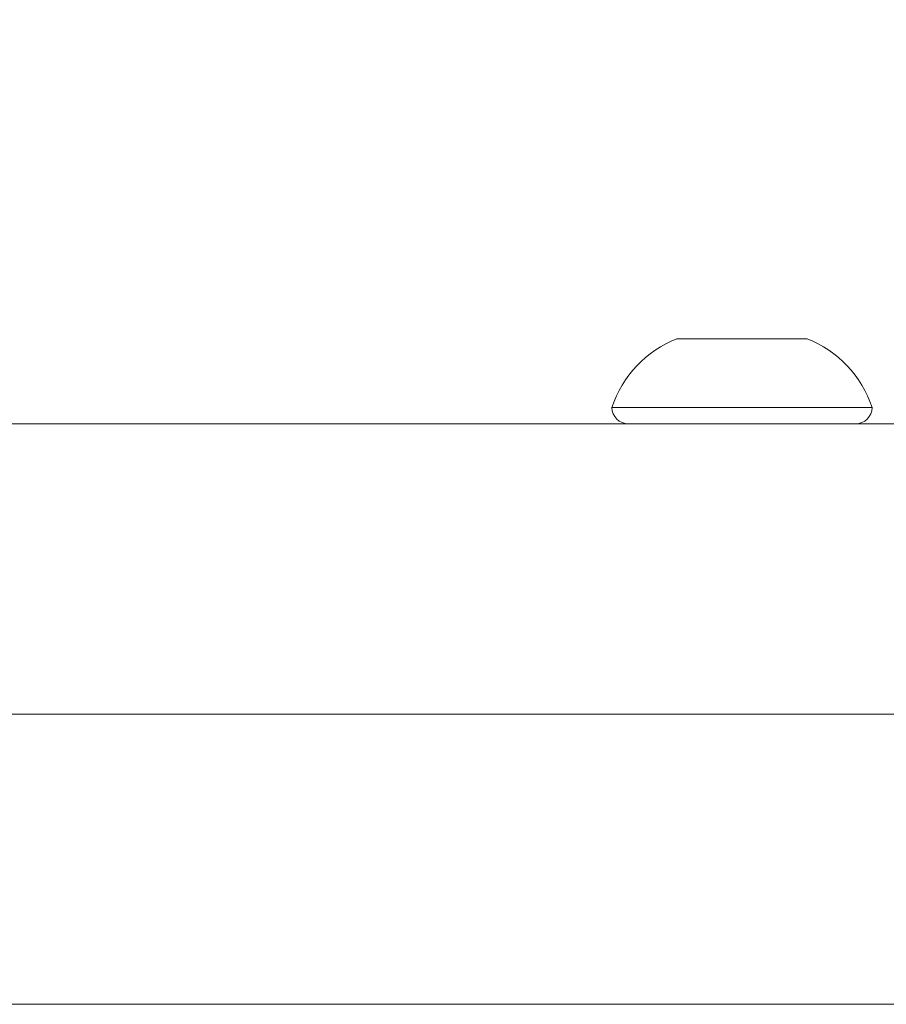
# Model space of a CAD drawing. Units: millimetres. Extents: x -371 to 15123, y 11 to 4010.
# Drawn here: x 1474 to 1537, y 762 to 834 of the extents above; entities that cross this region are included whole.
import ezdxf

# ---------------------------------------------------------------- set-up
doc = ezdxf.new("R2010")
doc.units = ezdxf.units.MM
doc.styles.get("Standard").update_dxf_attribs({"font": 'arial.ttf'})
doc.dimstyles.get("Standard").update_dxf_attribs({"dimtxt": 0.18, "dimasz": 0.18, "dimexe": 0.18, "dimexo": 0.0625, "dimgap": 0.09, "dimtad": 0, "dimtih": 1, "dimtoh": 1, "dimdec": 4, "dimzin": 0, "dimdsep": 46, "dimtxsty": 'Standard', "dimcen": 0.09, "dimadec": 0, "dimazin": 0, "dimtfac": 1, "dimtdec": 4, "dimtofl": 0, "dimtmove": 0, "dimatfit": 3, "dimfxl": 1, "dimtolj": 1, "dimtzin": 0, "dimarcsym": 0})

# ---------------------------------------------------------------- blocks, each defined once
blk = doc.blocks.new('*D2')
at = {"color": 0, "lineweight": -2, "transparency": 16777216}
for p, q in [((17.899, 3676.304), (17.899, 3736.484)), ((87.899, 3736.304), (3188.73, 3736.304)), ((3258.73, 3676.304), (3258.73, 3736.484))]:
    blk.add_line(p, q, dxfattribs=at)
at = {"color": 0, "transparency": 16777216}
for points in [[(87.899, 3747.97), (87.899, 3724.637), (17.899, 3736.304)], [(3188.73, 3747.97), (3188.73, 3724.637), (3258.73, 3736.304)]]:
    blk.add_solid(points, dxfattribs=at)
at = {"layer": 'Defpoints', "color": 0, "transparency": 16777216}
for p in [(3258.73, 3736.304), (3258.73, 782.821), (17.899, 761.621)]:
    blk.add_point(p, dxfattribs=at)
at = {"color": 0, "lineweight": 13, "transparency": 16777216, "insert": (1638.315, 3878.486), "char_height": 200, "attachment_point": 5}
blk.add_mtext('\\A1;325', dxfattribs=at)

msp = doc.modelspace()

# ---------------------------------------------------------------- linework, layer by layer
at = {"color": 0, "linetype": 'Continuous', "lineweight": 0}
for p, q in [((1521.97985, 810.22094), (1531.47985, 810.22094)), ((1517.22985, 805.22094), (1536.22985, 805.22094)), ((1456.60299, 804.02094), (1758.35324, 804.02094)), ((1760.15714, 782.82094), (1466.7651, 782.82094))]:
    msp.add_line(p, q, dxfattribs=at)
for centre, radius, start, end in [((1524.83839, 802.74908), 8, 110.9355504, 162.002051), ((1524.83839, 802.74908), 8, 110.9355504, 162.002051), ((1528.62131, 802.74908), 8, 17.997949, 69.0644496), ((1518.42985, 805.22094), 1.2, 180, 270), ((1518.42985, 805.22094), 1.2, 180, 270), ((1535.02985, 805.22094), 1.2, 270, 0)]:
    msp.add_arc(centre, radius, start, end, dxfattribs=at)
msp.add_open_spline([(2313.94698, 761.62094), (2295.12166, 761.62094), (2222.39669, 761.62094), (2154.19978, 761.62094), (2067.1482, 761.62094), (2030.9246, 761.62094), (1994.701, 761.62094), (1965.77958, 761.62094), (1872.75593, 761.62094), (1744.55146, 761.62094), (1692.91821, 761.62094), (1668.44281, 761.62094), (1643.96741, 761.62094), (1620.83324, 761.62094), (1568.64391, 761.62094), (1540.61539, 761.62094), (1443.39771, 761.62094)], degree=3, knots=[-806.51229218, -806.51229218, -806.51229218, -806.51229218, -778.83418287, -737.10857776, -695.38297266, -695.38297266, -695.38297266, -653.65736755, -653.65736755, -611.93176244, -570.20615733, -570.20615733, -570.20615733, -528.48055222, -528.48055222, -491.6999408, -491.6999408, -491.6999408, -491.6999408], dxfattribs=at)

# ---------------------------------------------------------------- dimensions: what is measured, and where the dimension line sits
at = {"lineweight": 13}
dim = msp.add_linear_dim(base=(3258.72985, 3736.30353), p1=(17.89947, 761.62094), p2=(3258.72985, 782.82094), text='325', dimstyle='Standard', override={"dimtxt": 200, "dimasz": 70, "dimgap": 40, "dimtad": 3, "dimtih": 0, "dimtoh": 0, "dimfxl": 60, "dimfxlon": 1}, dxfattribs=at)
dim.commit()
dim.dimension.update_dxf_attribs({"geometry": '*D2', "text_midpoint": (1638.31466, 3878.48634)})

doc.saveas('drawing.dxf')
